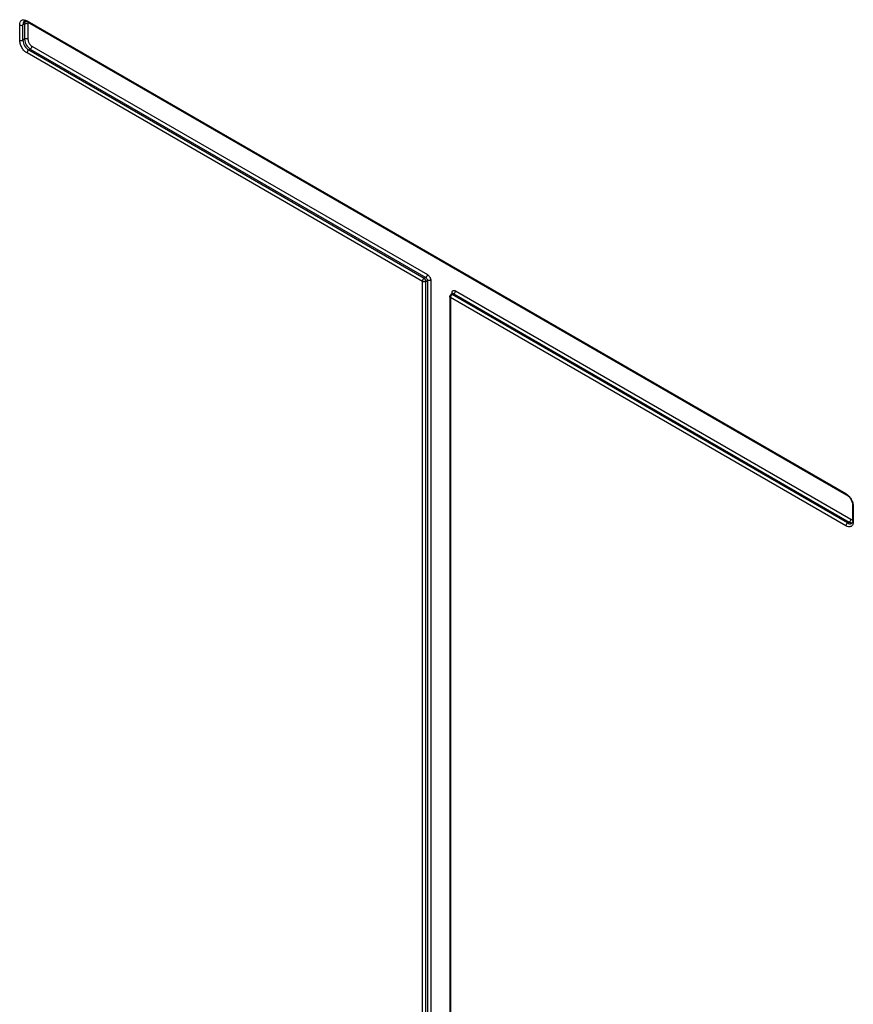
# Model space of a CAD drawing. Extents: x 0 to 16.5, y 0 to 11.7.
# Drawn here: x 12.2 to 12.5, y 8.9 to 9.2 of the extents above; entities that cross this region are included whole.
import ezdxf

# ---------------------------------------------------------------- set-up
doc = ezdxf.new("R2010")
doc.units = 0
doc.linetypes.add('SLD-SOLID', pattern=[0])
doc.layers.get('0').update_dxf_attribs({"linetype": 'CONTINUOUS'})

msp = doc.modelspace()

# ---------------------------------------------------------------- linework, layer by layer
at = {"color": 7, "linetype": 'SLD-SOLID'}
for p, q in [((12.21611868748541, 9.187712623737346), (12.21611868748541, 9.191998927211838)), ((12.21704664369673, 9.187712626879971), (12.21704664369673, 9.191998930354519)), ((12.21751062996806, 9.1922667776422), (12.21704664914051, 9.191998927211811)), ((12.21751062452428, 9.192266780784825), (12.21751062452428, 9.18798047731036)), ((12.21817690439181, 9.193187496798501), (12.44807940444297, 9.060467611684338)), ((12.21831282789238, 9.192887079983409), (12.44821532794354, 9.06016719172613)), ((12.21851794704461, 9.192701395498528), (12.21843858890127, 9.192266779213513)), ((12.21843858890126, 9.192266779213508), (12.21843858890126, 9.187980475739044)), ((12.21751062452428, 9.18798047731036), (12.21704664369673, 9.187712626879971)), ((12.21910486604691, 9.185219176288005), (12.21864088521936, 9.184951325857618)), ((12.21910486604691, 9.185219170001728), (12.33011227903831, 9.121135954531393)), ((12.21956884687445, 9.186022811509568), (12.33057625986536, 9.12193956817881)), ((12.32919877733231, 9.120038603040848), (12.2181769043918, 9.1841476843498)), ((12.32964884564528, 9.120867788073777), (12.21864088521928, 9.184951319571388)), ((12.32921401420077, 8.434164295616268), (12.32919877733231, 9.120038603040848)), ((12.33011227903831, 9.121135929814393), (12.32964885899593, 9.120867755281791)), ((12.33014194900654, 9.120013011959685), (12.33060592983526, 9.120280901555383)), ((12.3301419704121, 8.43416429875889), (12.3301419704121, 9.120012999711761)), ((12.33060595123965, 9.120280889198865), (12.33060595123965, 8.434432149189279)), ((12.33153390219257, 9.120280895377103), (12.33153390219257, 8.434432155367517)), ((12.33765091764809, 9.11661703543685), (12.33718693682054, 9.116349185006461)), ((12.33750628090531, 9.116297413673562), (12.33750628090531, 9.116833114534339)), ((12.33753600619601, 9.116314602486254), (12.33799995310668, 9.116582472497782)), ((12.4485433852705, 9.052231431314073), (12.33753600610141, 9.11631462725921)), ((12.33799995310668, 9.116582497214784), (12.44900736609805, 9.052499281744462)), ((12.33846393393423, 9.117386123220996), (12.4494713469256, 9.053302907750673)), ((12.33685011292631, 9.116067519997635), (12.33685011292631, 8.429912972803173)), ((12.33705746781547, 9.11550180404846), (12.33704229735587, 8.429645123944104)), ((12.44807940444295, 9.051427799235643), (12.33705746781547, 9.11550180404846)), ((12.44994543419783, 9.05717052272719), (12.44994543419773, 9.05288421925278)), ((12.45013762134936, 9.056902672296738), (12.45013762134936, 9.052616368822274)), ((12.4485433852705, 9.05223143760035), (12.44900736609805, 9.052499288030738))]:
    msp.add_line(p, q, dxfattribs=at)
for centre, radius, start, end in [((12.21658266831297, 9.192894406926364), 0.001008544558988445, 242.6096722356359, 297.3903277632376), ((12.21811678873514, 9.192136027163599), 0.001078886068485168, 123.6085453584158, 187.3006272663053), ((12.21884229663722, 9.192333821321583), 0.001333353281276731, 144.8367364145529, 182.8821621587829), ((12.21797461079561, 9.191371297927668), 0.00100854455899213, 62.60967223676651, 117.3903277635056), ((12.21848903274989, 9.193147761917338), 0.000314647775277028, 172.7445299113521, 235.9437399585862), ((12.21797460519647, 9.187084998523511), 0.001008543663831632, 62.60946179085551, 117.3903441721953), ((12.22097191327456, 9.18813798176649), 0.003464865188067602, 182.6054784855516, 237.3945216600454), ((12.21658266286918, 9.188608106594522), 0.001008544559009594, 242.609672237006, 297.3903277631749), ((12.22050793244701, 9.187870131336107), 0.003464865188076721, 182.6054784856329, 237.3945216597326), ((12.21856148722788, 9.186068655106945), 0.001008402104720137, 302.6054783406016, 357.3945215141592), ((12.21918426403837, 9.184101847038683), 0.001008402104714975, 122.6054783401757, 177.3945215139429), ((12.32953415302289, 9.120232129762615), 0.001072885932099586, 2.605478485822969, 57.39452165950388), ((12.33779545751651, 9.116297021135484), 0.0003511423167885751, 54.38242252217885, 114.3071190451405), ((12.44839049818323, 9.060427623341553), 0.0003136528836463978, 172.6758702339047, 236.6277920750294), ((12.45025847969069, 9.057192011518532), 0.0003135664585804065, 183.370216037656, 247.3294788326149), ((12.44846398727903, 9.053348766849675), 0.001008402104709652, 302.6054783401152, 357.3945215139299), ((12.44906514531475, 9.053015522613482), 0.001081133639749304, 304.0563508876485, 7.255829503987517), ((12.45027381809719, 9.052916966219144), 0.0003300126499438489, 185.6947992514082, 245.6253417054976), ((12.44908676408951, 9.051381958781413), 0.001008402104705102, 122.6054783397743, 177.3945215145203), ((12.44920379998025, 9.053153297472441), 0.001134007589319866, 234.3824225252541, 294.3071190458255), ((12.4497253429936, 9.053604839152495), 0.001318231430878355, 236.9991396430001, 276.6699687022263)]:
    msp.add_arc(centre, radius, start, end, dxfattribs=at)
for points, knots in [([(12.21611868476354, 9.191998928783141), (12.21614632715553, 9.192281856991823), (12.21618898722005, 9.192718495602525), (12.21644517581901, 9.193124515464493), (12.21671098037571, 9.193349123914933), (12.21703858575013, 9.193467352992208), (12.21751821781096, 9.193486501215515), (12.21791807789557, 9.19330498858878), (12.21817690439181, 9.193187496798501)], [0, 0, 0, 0, 0.2394429107093752, 0.3695284410227331, 0.4999998262574257, 0.6300855440827564, 0.7605570892882866, 0.9999999999999999, 0.9999999999999999, 0.9999999999999999, 0.9999999999999999]), ([(12.21751364095412, 9.19303115614648), (12.21761158128285, 9.193063903931208), (12.21781126072357, 9.193130669679546), (12.21814306940702, 9.192969563748587), (12.21831212998073, 9.192887478310578)], [0, 0, 0, 0, 0.4904877956890322, 1, 1, 1, 1]), ([(12.21843859162316, 9.187980474167734), (12.21845375921067, 9.187807580240515), (12.21847708417701, 9.187541701106587), (12.21861747060319, 9.187156395249243), (12.21876275418432, 9.186865371375653), (12.21894307679186, 9.186591749442645), (12.2192063636649, 9.186276799644947), (12.21942671660243, 9.186122400681764), (12.21956884687446, 9.186022811509574)], [0, 0, 0, 0, 0.2394434782134353, 0.3682201314718938, 0.4999986495260608, 0.6287766635341914, 0.7605565217859053, 1, 1, 1, 1]), ([(12.2181769043918, 9.1841476843498), (12.21791807569837, 9.184329023388061), (12.21751862948676, 9.184608881045603), (12.2170389515366, 9.185181630370252), (12.21671156476959, 9.185677568019283), (12.21644540486468, 9.186209525456437), (12.21618904585839, 9.186911379761467), (12.21614633433854, 9.187397780264071), (12.21611868748541, 9.187712623737346)], [0, 0, 0, 0, 0.2394429107098848, 0.3695284410288028, 0.4999998262581974, 0.630085544083434, 0.7605570892887767, 1, 1, 1, 1]), ([(12.33057625986585, 9.121939568179094), (12.33069669091636, 9.121855204860317), (12.33088189189994, 9.12172546946775), (12.33110513551077, 9.121459240167313), (12.33125712871009, 9.121229351483336), (12.33138151271064, 9.120981119198595), (12.33150107944182, 9.120654496153284), (12.33152103234264, 9.120427384803198), (12.33153390219257, 9.120280895377103)], [0, 0, 0, 0, 0.2394431881960249, 0.3682199381121277, 0.4999986495437855, 0.6287768530919488, 0.7605568117845954, 1, 1, 1, 1]), ([(12.32919902531756, 9.120038746236922), (12.32919965519132, 9.120111516183973), (12.32920061919125, 9.120222888065365), (12.32925197471399, 9.120384074261498), (12.32930828843012, 9.12050634208431), (12.32938049987978, 9.1206197176134), (12.32946266070601, 9.120719585911747), (12.32955269056223, 9.12080588177292), (12.32961645604586, 9.120846935091045), (12.32964884564528, 9.120867788073777)], [0, 0, 0, 0, 0.2364147154377837, 0.361824526654892, 0.492177017055133, 0.6212519504835707, 0.7434214619476656, 0.8696712453891018, 1, 1, 1, 1]), ([(12.3301419704121, 9.120012999711761), (12.33010766329365, 9.119995450732166), (12.33003998752806, 9.119960832825353), (12.32988244347706, 9.11991530453048), (12.32966651820649, 9.119891277364214), (12.32945181762562, 9.119921669585747), (12.32929718053878, 9.119977419881904), (12.32923190214289, 9.120018206785948), (12.32919902750359, 9.120038747345202)], [0, 0, 0, 0, 0.1305889545583881, 0.257605647953849, 0.4997661451057278, 0.7431303573765383, 0.8706387199965585, 1, 1, 1, 1]), ([(12.33753600610141, 9.11631462725921), (12.33750367800525, 9.116293679346864), (12.33743990614812, 9.116252356552389), (12.33732153645437, 9.116138786065134), (12.33719426970281, 9.115962937089359), (12.33710804840827, 9.115764798970737), (12.33706695691425, 9.115609957964834), (12.33706081233658, 9.115538124396119), (12.33705771788591, 9.11550194852753)], [0, 0, 0, 0, 0.1305889548286944, 0.2576056483094697, 0.4997661450796034, 0.7431303565825914, 0.8706387190386291, 1, 1, 1, 1]), ([(12.3375063023097, 9.11683310217785), (12.33751915338997, 9.11696475273919), (12.3375389160068, 9.117167207283472), (12.33765786118979, 9.117356335172877), (12.33778095559666, 9.11746079042093), (12.3379337375232, 9.117516225344984), (12.33815681240563, 9.117525518204484), (12.33834351112107, 9.11744078020362), (12.33846393393423, 9.117386123220996)], [0, 0, 0, 0, 0.2394431881960242, 0.3682199381112399, 0.4999986495438693, 0.6287768530909497, 0.7605568117846957, 1, 1, 1, 1]), ([(12.33705771576846, 9.115501947225898), (12.33702624646409, 9.115518595318694), (12.33696419706394, 9.115551421089458), (12.33688004498309, 9.115633932342307), (12.33683296825999, 9.115754497919486), (12.336872936114, 9.115879816298373), (12.33695188979837, 9.115970924028018), (12.33701187340887, 9.116010248216995), (12.33704230007776, 9.116030195400366)], [0, 0, 0, 0, 0.1308553651862067, 0.2580132315305063, 0.5002341482918574, 0.7420615161570799, 0.8691607794243585, 0.9999999999999999, 0.9999999999999999, 0.9999999999999999, 0.9999999999999999]), ([(12.44807940444297, 9.06046761168434), (12.44833823313641, 9.060286272646074), (12.44873767934801, 9.060006414988528), (12.44921735729818, 9.059433665663876), (12.44954474406519, 9.058937728014829), (12.44981090397011, 9.058405770577659), (12.45006726297639, 9.057703916272619), (12.45010997449623, 9.057217515770015), (12.45013762134936, 9.056902672296738)], [0, 0, 0, 0, 0.2394429107088603, 0.369528441024894, 0.4999998262575882, 0.6300855440857916, 0.7605570892887402, 1, 1, 1, 1]), ([(12.44821531608804, 9.06016719228438), (12.44844202479433, 9.060006284840439), (12.44889544269195, 9.0596844696083), (12.44946732471518, 9.058892319435268), (12.44986741457133, 9.058000959131359), (12.44991942763716, 9.057447335059274), (12.4499454341979, 9.05717052272711)], [0, 0, 0, 0, 0.2499991976930416, 0.4999989302532991, 0.7499991976869178, 1, 1, 1, 1]), ([(12.45013762134936, 9.052616368822274), (12.45010997931099, 9.052333440433868), (12.45006731979665, 9.05189680159139), (12.4498111318136, 9.051490781282673), (12.44954532767486, 9.051266172572083), (12.44921772263607, 9.051147943283725), (12.44873809083509, 9.051128794889058), (12.44833823088149, 9.05131030746557), (12.44807940444295, 9.051427799235643)], [0, 0, 0, 0, 0.2394429544533468, 0.3695284699478075, 0.4999998262591575, 0.6300855152407386, 0.7605570455475684, 1, 1, 1, 1]), ([(12.4494713469256, 9.053302926395425), (12.44961210880609, 9.053241139370233), (12.44982857470759, 9.053146122281351), (12.45003596488344, 9.053137966655964), (12.45009928906522, 9.053161698632902), (12.45010401743476, 9.05316347068196)], [0, 0, 0, 0, 0.6324250218050148, 0.9725534498837436, 1, 1, 1, 1])]:
    msp.add_open_spline(points, degree=3, knots=knots, dxfattribs=at)
for points in [[(12.33057625986536, 9.12193956817881), (12.33056928311732, 9.121865334955755), (12.33055532962123, 9.121716868509644), (12.33044803335836, 9.121477834726127), (12.33029466970608, 9.121265406179885), (12.33017307592756, 9.12117910508089), (12.33011227903831, 9.121135954531393)], [(12.33000451672259, 9.120487040224665), (12.32998019835313, 9.120527152139946), (12.32993156161422, 9.12060737597051), (12.32984332165093, 9.120712771609353), (12.32974823865409, 9.120803614674205), (12.32968198554865, 9.120846375079264), (12.32964885899593, 9.120867755281791)], [(12.33014194900654, 9.120013011959685), (12.3301402224096, 9.120050351913523), (12.33013676921572, 9.120125031821201), (12.33010873820423, 9.12024601516223), (12.33006614011059, 9.120368644102104), (12.33002505785192, 9.120447574850479), (12.33000451672259, 9.120487040224665)], [(12.33060595123965, 9.120280889198865), (12.33067372317476, 9.120311960919183), (12.33080926704499, 9.120374104359815), (12.33106992432251, 9.120400701672072), (12.33133058266266, 9.120374107830662), (12.33146612901585, 9.120311966194908), (12.33153390219244, 9.120280895377032)], [(12.33719421288837, 9.116353213833888), (12.33717163404113, 9.11633816636949), (12.33712647634664, 9.116308071440688), (12.33707931880171, 9.116233398659201), (12.33704818443359, 9.116141573812069), (12.33704427601165, 9.11606732345524), (12.33704232180068, 9.116030198276826)], [(12.33753600619601, 9.116314602486254), (12.33750453375725, 9.116330777327999), (12.33744158887973, 9.116363127011493), (12.3373508331365, 9.116383150009405), (12.33726593469744, 9.116382970128793), (12.33721812015806, 9.116363132598856), (12.33719421288837, 9.116353213833888)], [(12.33799995310668, 9.116582497214784), (12.33806075088932, 9.116625648521486), (12.33818234645461, 9.116711951134896), (12.3383357115375, 9.116924383978946), (12.33844300726961, 9.117163421965877), (12.33845695837928, 9.117311889469242), (12.33846393393411, 9.117386123220925)]]:
    msp.add_open_spline(points, degree=3, dxfattribs=at)

doc.saveas('drawing.dxf')
